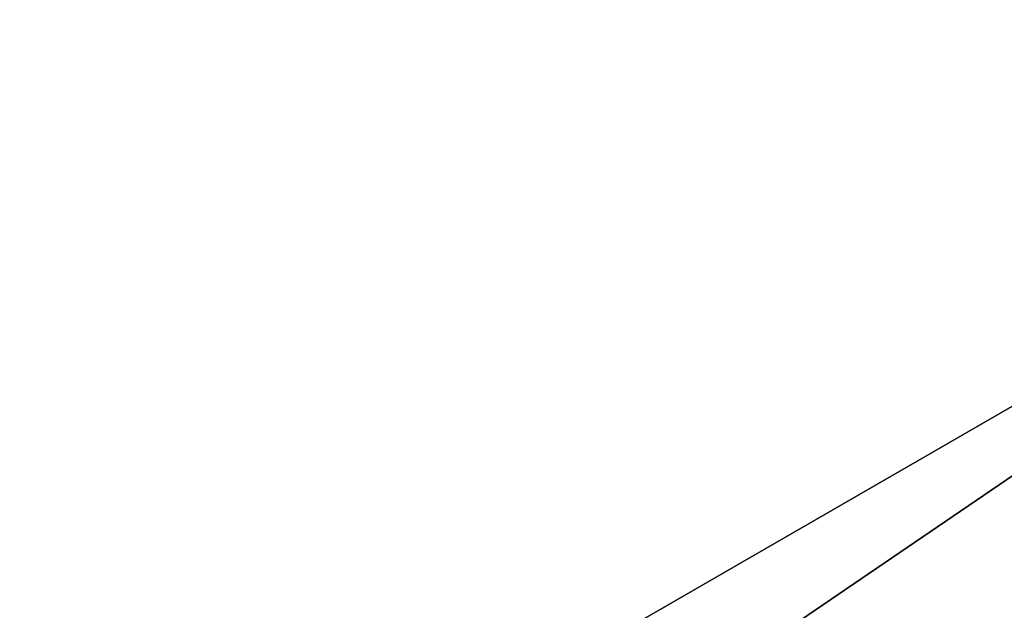
# Model space of a CAD drawing. Units: millimetres. Extents: x 0 to 262, y -453 to 453.
# Drawn here: x 204 to 234, y 184 to 202 of the extents above; entities that cross this region are included whole.
import ezdxf

# ---------------------------------------------------------------- set-up
doc = ezdxf.new("R2010")
doc.units = ezdxf.units.MM
doc.header["$LTSCALE"] = 65.185185
for name, color, linetype in [('63', 7, 'CONTINUOUS'), ('64', 7, 'CONTINUOUS'), ('65', 7, 'CONTINUOUS'), ('66', 7, 'CONTINUOUS')]:
    doc.layers.add(name, color=color, linetype=linetype)

msp = doc.modelspace()

# ---------------------------------------------------------------- linework, layer by layer
at = {"layer": '63', "color": 7, "linetype": 'CONTINUOUS', "true_color": 0xc8c8c8}
for points in [[(87.643, 89.005, -60.677), (87.643, 89.005, -70.9), (261.714, 189.505, -70.9), (87.643, 89.005, -60.677)], [(87.643, 89.005, -60.677), (261.714, 189.505, -70.9), (204.556, 156.505, -66.15), (87.643, 89.005, -60.677)], [(261.714, 189.505, -35.9), (87.643, 89.005, -35.9), (252.188, 184.005, -40.65), (261.714, 189.505, -35.9)], [(204.556, 156.505, -66.15), (261.714, 189.505, -70.9), (252.188, 184.005, -66.15), (204.556, 156.505, -66.15)]]:
    msp.add_3dface(points, dxfattribs=at)
at = {"layer": '64', "color": 7, "linetype": 'CONTINUOUS', "true_color": 0xc8c8c8}
for points in [[(87.643, 89.005, -70.9), (80.143, 101.995, -70.9), (254.214, 202.495, -70.9), (87.643, 89.005, -70.9)], [(87.643, 89.005, -70.9), (254.214, 202.495, -70.9), (261.714, 189.505, -70.9), (87.643, 89.005, -70.9)]]:
    msp.add_3dface(points, dxfattribs=at)
at = {"layer": '65', "color": 7, "linetype": 'CONTINUOUS', "true_color": 0xc8c8c8}
for points in [[(80.143, 101.995, -70.9), (80.143, 101.995, -60.677), (254.214, 202.495, -35.9), (80.143, 101.995, -70.9)], [(80.143, 101.995, -70.9), (254.214, 202.495, -35.9), (254.214, 202.495, -70.9), (80.143, 101.995, -70.9)], [(80.143, 101.995, -60.677), (80.143, 101.995, -46.123), (254.214, 202.495, -35.9), (80.143, 101.995, -60.677)], [(80.143, 101.995, -46.123), (80.143, 101.995, -35.9), (254.214, 202.495, -35.9), (80.143, 101.995, -46.123)]]:
    msp.add_3dface(points, dxfattribs=at)
at = {"layer": '66', "color": 7, "linetype": 'CONTINUOUS', "true_color": 0xc8c8c8}
for points in [[(80.143, 101.995, -35.9), (261.714, 189.505, -35.9), (254.214, 202.495, -35.9), (80.143, 101.995, -35.9)], [(80.143, 101.995, -35.9), (87.643, 89.005, -35.9), (261.714, 189.505, -35.9), (80.143, 101.995, -35.9)]]:
    msp.add_3dface(points, dxfattribs=at)

doc.saveas('drawing.dxf')
